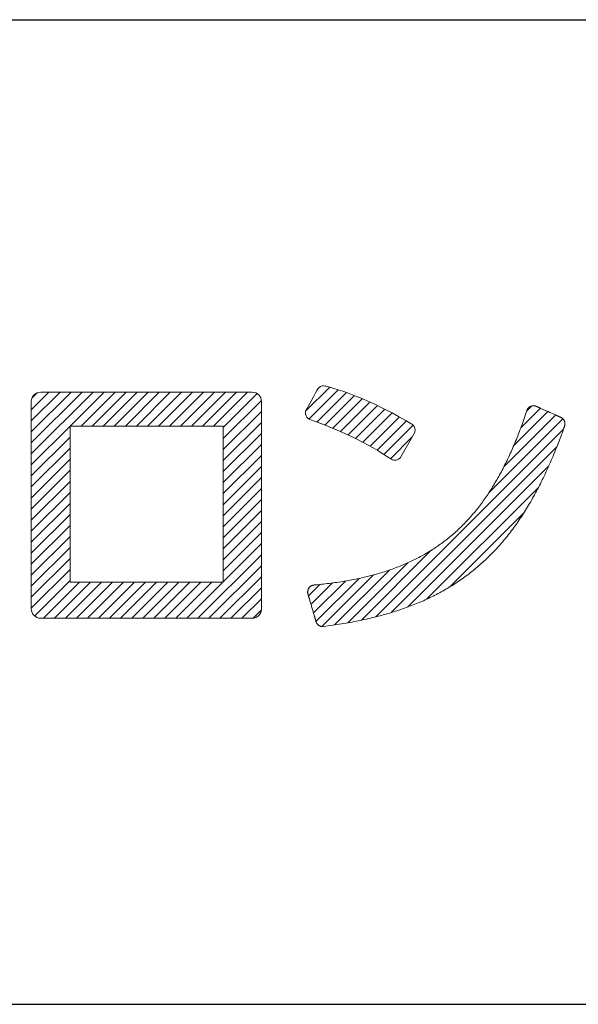
# Model space of a CAD drawing. Extents: x -374 to 400, y -265 to 265.
# Drawn here: x 256 to 281, y -265 to -221 of the extents above; entities that cross this region are included whole.
import ezdxf

# ---------------------------------------------------------------- set-up
doc = ezdxf.new("R2010")
doc.units = 0
doc.header["$LTSCALE"] = 2
doc.header["$MEASUREMENT"] = 0
doc.layers.add('_0-3_ZUWAKU', color=7, linetype='CONTINUOUS')
doc.layers.add('ZUWAKU', color=7, linetype='CONTINUOUS')
pattern_1 = [(45, (-839.89973, -652.6563), (-0.24748737, 0.24748737), [])]

msp = doc.modelspace()

# ---------------------------------------------------------------- hatches: boundary and pattern name
at = {"layer": '_0-3_ZUWAKU', "lineweight": 0}
h = msp.add_hatch(dxfattribs=at)
h.set_pattern_fill('ANSI31', color=2, scale=2.8)
h.set_pattern_definition(pattern_1)
edge = h.paths.add_edge_path()
edge.add_spline(control_points=[(269.022, -238.755), (270.304, -239.183), (271.676, -239.854), (272.648, -240.516)], knot_values=[10, 10, 10, 10, 11, 11, 11, 11], degree=3, periodic=0)
edge.add_spline(control_points=[(272.648, -240.516), (272.662, -240.526), (272.759, -240.603), (272.902, -240.569)], knot_values=[11, 11, 11, 11, 12, 12, 12, 12], degree=3, periodic=0)
edge.add_spline(control_points=[(272.902, -240.569), (273.046, -240.535), (273.092, -240.439), (273.102, -240.422)], knot_values=[0, 0, 0, 0, 1, 1, 1, 1], degree=3, periodic=0)
edge.add_spline(control_points=[(273.102, -240.422), (273.102, -240.422), (273.699, -239.383), (273.699, -239.383)], knot_values=[1, 1, 1, 1, 2, 2, 2, 2], degree=3, periodic=0)
edge.add_spline(control_points=[(273.699, -239.383), (273.715, -239.355), (273.763, -239.27), (273.73, -239.143)], knot_values=[2, 2, 2, 2, 3, 3, 3, 3], degree=3, periodic=0)
edge.add_spline(control_points=[(273.73, -239.143), (273.697, -239.016), (273.609, -238.966), (273.592, -238.955)], knot_values=[3, 3, 3, 3, 4, 4, 4, 4], degree=3, periodic=0)
edge.add_spline(control_points=[(273.592, -238.955), (271.973, -237.971), (270.634, -237.496), (269.737, -237.253)], knot_values=[4, 4, 4, 4, 5, 5, 5, 5], degree=3, periodic=0)
edge.add_spline(control_points=[(269.737, -237.253), (269.702, -237.246), (269.61, -237.208), (269.499, -237.268)], knot_values=[5, 5, 5, 5, 6, 6, 6, 6], degree=3, periodic=0)
edge.add_spline(control_points=[(269.499, -237.268), (269.388, -237.327), (269.365, -237.388), (269.357, -237.403)], knot_values=[6, 6, 6, 6, 7, 7, 7, 7], degree=3, periodic=0)
edge.add_spline(control_points=[(269.357, -237.403), (269.352, -237.413), (268.858, -238.309), (268.858, -238.309)], knot_values=[7, 7, 7, 7, 8, 8, 8, 8], degree=3, periodic=0)
edge.add_spline(control_points=[(268.858, -238.309), (268.798, -238.418), (268.814, -238.487), (268.844, -238.583)], knot_values=[8, 8, 8, 8, 9, 9, 9, 9], degree=3, periodic=0)
edge.add_spline(control_points=[(268.844, -238.583), (268.873, -238.678), (269.009, -238.751), (269.022, -238.755)], knot_values=[9, 9, 9, 9, 10, 10, 10, 10], degree=3, periodic=0)
h = msp.add_hatch(dxfattribs=at)
h.set_pattern_fill('ANSI31', color=2, scale=2.8)
h.set_pattern_definition(pattern_1)
edge = h.paths.add_edge_path()
edge.add_spline(control_points=[(266.426, -237.521), (266.426, -237.521), (256.938, -237.521), (256.938, -237.521)], knot_values=[0, 0, 0, 0, 1, 1, 1, 1], degree=3, periodic=0)
edge.add_spline(control_points=[(256.938, -237.521), (256.708, -237.521), (256.519, -237.709), (256.519, -237.94)], knot_values=[1, 1, 1, 1, 2, 2, 2, 2], degree=3, periodic=0)
edge.add_spline(control_points=[(256.519, -237.94), (256.519, -237.94), (256.519, -247.25), (256.519, -247.25)], knot_values=[2, 2, 2, 2, 3, 3, 3, 3], degree=3, periodic=0)
edge.add_spline(control_points=[(256.519, -247.25), (256.519, -247.48), (256.708, -247.669), (256.938, -247.669)], knot_values=[3, 3, 3, 3, 4, 4, 4, 4], degree=3, periodic=0)
edge.add_spline(control_points=[(256.938, -247.669), (256.938, -247.669), (266.426, -247.669), (266.426, -247.669)], knot_values=[4, 4, 4, 4, 5, 5, 5, 5], degree=3, periodic=0)
edge.add_spline(control_points=[(266.426, -247.669), (266.657, -247.669), (266.845, -247.48), (266.845, -247.25)], knot_values=[5, 5, 5, 5, 6, 6, 6, 6], degree=3, periodic=0)
edge.add_spline(control_points=[(266.845, -247.25), (266.845, -247.25), (266.845, -237.94), (266.845, -237.94)], knot_values=[6, 6, 6, 6, 7, 7, 7, 7], degree=3, periodic=0)
edge.add_spline(control_points=[(266.845, -237.94), (266.845, -237.709), (266.657, -237.521), (266.426, -237.521)], knot_values=[7, 7, 7, 7, 8, 8, 8, 8], degree=3, periodic=0)
h.paths.add_polyline_path([(265.13, -239.044), (265.13, -246.054), (258.257, -246.054), (258.257, -239.044)], flags=16)
h = msp.add_hatch(dxfattribs=at)
h.set_pattern_fill('ANSI31', color=2, scale=2.8)
h.set_pattern_definition(pattern_1)
h.paths.add_polyline_path([(276.47, -245.425), (276.53, -245.374), (276.59, -245.323), (276.649, -245.272), (276.708, -245.219), (276.767, -245.167), (276.825, -245.113), (276.883, -245.059), (276.941, -245.005), (276.998, -244.95), (277.055, -244.895), (277.111, -244.839), (277.167, -244.782), (277.223, -244.725), (277.279, -244.667), (277.334, -244.609), (277.388, -244.55), (277.443, -244.491), (277.497, -244.431), (277.55, -244.37), (277.604, -244.309), (277.657, -244.248), (277.709, -244.186), (277.762, -244.123), (277.814, -244.059), (277.866, -243.996), (277.917, -243.931), (277.968, -243.866), (278.019, -243.8), (278.069, -243.734), (278.119, -243.667), (278.169, -243.6), (278.219, -243.532), (278.268, -243.463), (278.317, -243.394), (278.365, -243.324), (278.413, -243.253), (278.461, -243.182), (278.509, -243.111), (278.556, -243.038), (278.603, -242.966), (278.65, -242.892), (278.697, -242.818), (278.743, -242.743), (278.789, -242.668), (278.834, -242.592), (278.88, -242.515), (278.925, -242.438), (278.97, -242.36), (279.014, -242.282), (279.059, -242.203), (279.103, -242.123), (279.146, -242.043), (279.19, -241.962), (279.233, -241.88), (279.276, -241.798), (279.319, -241.715), (279.361, -241.631), (279.403, -241.547), (279.445, -241.462), (279.487, -241.376), (279.528, -241.29), (279.569, -241.203), (279.61, -241.116), (279.651, -241.028), (279.692, -240.939), (279.732, -240.849), (279.772, -240.759), (279.812, -240.668), (279.851, -240.577), (279.891, -240.484), (279.93, -240.391), (279.969, -240.298), (280.007, -240.204), (280.046, -240.109), (280.084, -240.013), (280.122, -239.917), (280.16, -239.82), (280.197, -239.722), (280.235, -239.624), (280.272, -239.524), (280.309, -239.425), (280.346, -239.324), (280.382, -239.223), (280.419, -239.121), (280.437, -239.07), (280.441, -239.057), (280.442, -239.054), (280.445, -239.045), (280.452, -239.018), (280.452, -239.018), (280.454, -239.01), (280.456, -239.001), (280.458, -238.992), (280.459, -238.982), (280.461, -238.972), (280.462, -238.962), (280.462, -238.95), (280.462, -238.939), (280.462, -238.926), (280.461, -238.914), (280.46, -238.9), (280.458, -238.886), (280.456, -238.872), (280.452, -238.857), (280.448, -238.841), (280.443, -238.825), (280.437, -238.81), (280.431, -238.795), (280.423, -238.781), (280.415, -238.768), (280.407, -238.756), (280.398, -238.745), (280.389, -238.734), (280.379, -238.724), (280.37, -238.715), (280.36, -238.706), (280.35, -238.698), (280.341, -238.691), (280.332, -238.684), (280.323, -238.678), (280.314, -238.673), (280.306, -238.668), (280.299, -238.664), (280.293, -238.661), (280.287, -238.658), (280.282, -238.655), (280.278, -238.653), (280.257, -238.644), (280.236, -238.634), (280.219, -238.627), (280.199, -238.618), (280.177, -238.607), (280.152, -238.596), (280.125, -238.584), (280.097, -238.571), (280.066, -238.558), (280.034, -238.543), (280.001, -238.528), (279.966, -238.512), (279.931, -238.496), (279.894, -238.48), (279.857, -238.463), (279.78, -238.429), (279.703, -238.394), (279.627, -238.359), (279.589, -238.342), (279.552, -238.325), (279.515, -238.309), (279.48, -238.293), (279.446, -238.277), (279.413, -238.263), (279.381, -238.248), (279.351, -238.235), (279.323, -238.222), (279.297, -238.211), (279.273, -238.2), (279.252, -238.19), (279.233, -238.181), (279.177, -238.156), (279.172, -238.154), (279.166, -238.152), (279.158, -238.149), (279.15, -238.146), (279.14, -238.144), (279.13, -238.141), (279.119, -238.138), (279.106, -238.136), (279.093, -238.134), (279.08, -238.132), (279.065, -238.131), (279.051, -238.131), (279.035, -238.131), (279.019, -238.132), (279.003, -238.134), (278.987, -238.137), (278.97, -238.141), (278.953, -238.146), (278.936, -238.153), (278.919, -238.161), (278.902, -238.17), (278.886, -238.179), (278.871, -238.189), (278.858, -238.199), (278.846, -238.208), (278.834, -238.218), (278.824, -238.227), (278.815, -238.237), (278.807, -238.246), (278.797, -238.26), (278.788, -238.274), (278.783, -238.282), (278.776, -238.294), (278.771, -238.307), (278.765, -238.321), (278.754, -238.35), (278.71, -238.482), (278.664, -238.616), (278.633, -238.704), (278.602, -238.792), (278.571, -238.88), (278.54, -238.967), (278.508, -239.053), (278.477, -239.139), (278.445, -239.224), (278.412, -239.309), (278.38, -239.393), (278.347, -239.476), (278.315, -239.559), (278.282, -239.641), (278.248, -239.723), (278.215, -239.804), (278.181, -239.884), (278.147, -239.964), (278.113, -240.043), (278.078, -240.122), (278.044, -240.2), (278.009, -240.278), (277.974, -240.354), (277.938, -240.431), (277.903, -240.507), (277.867, -240.582), (277.831, -240.656), (277.795, -240.73), (277.758, -240.804), (277.721, -240.877), (277.684, -240.949), (277.647, -241.021), (277.609, -241.092), (277.571, -241.163), (277.533, -241.233), (277.495, -241.303), (277.456, -241.371), (277.417, -241.44), (277.378, -241.508), (277.339, -241.575), (277.299, -241.642), (277.259, -241.708), (277.219, -241.774), (277.178, -241.839), (277.137, -241.903), (277.096, -241.967), (277.055, -242.031), (277.013, -242.094), (276.971, -242.156), (276.929, -242.218), (276.886, -242.279), (276.843, -242.34), (276.8, -242.401), (276.757, -242.46), (276.713, -242.519), (276.669, -242.578), (276.625, -242.636), (276.58, -242.694), (276.535, -242.751), (276.49, -242.808), (276.444, -242.864), (276.398, -242.919), (276.352, -242.974), (276.306, -243.029), (276.259, -243.083), (276.212, -243.136), (276.164, -243.189), (276.116, -243.241), (276.068, -243.293), (276.02, -243.345), (275.971, -243.396), (275.922, -243.446), (275.872, -243.496), (275.822, -243.545), (275.772, -243.594), (275.722, -243.643), (275.671, -243.691), (275.62, -243.738), (275.568, -243.785), (275.516, -243.831), (275.464, -243.877), (275.411, -243.923), (275.358, -243.968), (275.305, -244.012), (275.251, -244.056), (275.197, -244.1), (275.143, -244.143), (275.088, -244.185), (275.033, -244.227), (274.978, -244.269), (274.922, -244.31), (274.866, -244.351), (274.809, -244.391), (274.752, -244.43), (274.695, -244.47), (274.637, -244.508), (274.579, -244.547), (274.52, -244.585), (274.462, -244.622), (274.402, -244.659), (274.343, -244.695), (274.283, -244.731), (274.222, -244.767), (274.161, -244.802), (274.1, -244.836), (274.038, -244.87), (273.976, -244.904), (273.914, -244.937), (273.851, -244.97), (273.788, -245.002), (273.724, -245.034), (273.66, -245.066), (273.595, -245.097), (273.531, -245.127), (273.465, -245.157), (273.399, -245.187), (273.333, -245.216), (273.267, -245.245), (273.2, -245.274), (273.132, -245.302), (273.064, -245.329), (272.996, -245.356), (272.927, -245.383), (272.858, -245.409), (272.789, -245.435), (272.718, -245.46), (272.648, -245.485), (272.577, -245.51), (272.506, -245.534), (272.434, -245.558), (272.362, -245.581), (272.289, -245.604), (272.216, -245.626), (272.142, -245.648), (272.068, -245.67), (271.993, -245.691), (271.918, -245.712), (271.843, -245.732), (271.767, -245.752), (271.69, -245.772), (271.614, -245.791), (271.536, -245.81), (271.458, -245.828), (271.38, -245.846), (271.301, -245.864), (271.222, -245.881), (271.142, -245.898), (271.062, -245.914), (270.981, -245.931), (270.9, -245.946), (270.819, -245.961), (270.736, -245.976), (270.654, -245.991), (270.571, -246.005), (270.487, -246.019), (270.403, -246.032), (270.318, -246.045), (270.233, -246.058), (270.147, -246.07), (270.061, -246.082), (269.975, -246.093), (269.887, -246.105), (269.8, -246.115), (269.711, -246.126), (269.623, -246.136), (269.534, -246.145), (269.444, -246.155), (269.353, -246.164), (269.263, -246.172), (269.201, -246.178), (269.198, -246.178), (269.191, -246.179), (269.183, -246.18), (269.175, -246.182), (269.165, -246.183), (269.154, -246.186), (269.143, -246.189), (269.131, -246.192), (269.119, -246.196), (269.107, -246.201), (269.094, -246.206), (269.08, -246.213), (269.067, -246.22), (269.054, -246.228), (269.041, -246.237), (269.028, -246.247), (269.016, -246.259), (269.003, -246.271), (268.992, -246.285), (268.981, -246.3), (268.971, -246.316), (268.961, -246.334), (268.953, -246.351), (268.946, -246.368), (268.939, -246.385), (268.934, -246.4), (268.93, -246.415), (268.926, -246.43), (268.923, -246.444), (268.921, -246.457), (268.919, -246.47), (268.918, -246.482), (268.918, -246.494), (268.918, -246.505), (268.918, -246.515), (268.919, -246.525), (268.92, -246.534), (268.921, -246.542), (268.923, -246.55), (268.924, -246.558), (268.926, -246.564), (268.928, -246.57), (268.929, -246.576), (268.936, -246.6), (268.943, -246.623), (268.949, -246.643), (268.956, -246.666), (268.963, -246.691), (268.971, -246.719), (268.98, -246.75), (268.99, -246.782), (269, -246.817), (269.011, -246.853), (269.022, -246.891), (269.033, -246.93), (269.045, -246.971), (269.058, -247.013), (269.07, -247.055), (269.095, -247.141), (269.121, -247.229), (269.147, -247.316), (269.159, -247.358), (269.171, -247.4), (269.184, -247.441), (269.195, -247.481), (269.207, -247.519), (269.217, -247.556), (269.228, -247.592), (269.238, -247.625), (269.247, -247.657), (269.255, -247.686), (269.263, -247.712), (269.267, -247.724), (269.279, -247.766), (269.293, -247.815), (269.294, -247.817), (269.295, -247.821), (269.297, -247.827), (269.3, -247.833), (269.303, -247.841), (269.307, -247.849), (269.311, -247.858), (269.316, -247.868), (269.321, -247.878), (269.327, -247.889), (269.334, -247.9), (269.341, -247.911), (269.349, -247.922), (269.358, -247.933), (269.367, -247.944), (269.377, -247.955), (269.387, -247.966), (269.399, -247.976), (269.41, -247.985), (269.423, -247.994), (269.436, -248.002), (269.449, -248.009), (269.462, -248.015), (269.475, -248.021), (269.488, -248.026), (269.5, -248.03), (269.513, -248.033), (269.525, -248.036), (269.537, -248.038), (269.549, -248.039), (269.56, -248.041), (269.571, -248.041), (269.581, -248.042), (269.591, -248.042), (269.6, -248.042), (269.609, -248.041), (269.617, -248.041), (269.624, -248.04), (269.63, -248.04), (269.636, -248.039), (269.64, -248.038), (269.741, -248.025), (269.842, -248.011), (269.941, -247.997), (270.041, -247.983), (270.139, -247.968), (270.237, -247.953), (270.335, -247.938), (270.432, -247.922), (270.529, -247.906), (270.624, -247.89), (270.72, -247.873), (270.815, -247.856), (270.909, -247.839), (271.003, -247.821), (271.096, -247.803), (271.188, -247.784), (271.281, -247.765), (271.372, -247.746), (271.463, -247.726), (271.554, -247.706), (271.644, -247.685), (271.733, -247.664), (271.822, -247.643), (271.911, -247.621), (271.999, -247.599), (272.086, -247.577), (272.173, -247.554), (272.259, -247.531), (272.345, -247.507), (272.43, -247.483), (272.515, -247.459), (272.6, -247.434), (272.683, -247.408), (272.767, -247.383), (272.85, -247.357), (272.932, -247.33), (273.014, -247.303), (273.095, -247.276), (273.176, -247.248), (273.257, -247.22), (273.337, -247.191), (273.416, -247.162), (273.495, -247.133), (273.573, -247.103), (273.651, -247.072), (273.729, -247.042), (273.806, -247.01), (273.883, -246.979), (273.959, -246.946), (274.035, -246.914), (274.11, -246.881), (274.184, -246.847), (274.259, -246.813), (274.333, -246.779), (274.406, -246.744), (274.479, -246.709), (274.552, -246.673), (274.624, -246.637), (274.695, -246.6), (274.766, -246.563), (274.837, -246.525), (274.907, -246.487), (274.977, -246.449), (275.047, -246.41), (275.116, -246.37), (275.184, -246.33), (275.253, -246.29), (275.32, -246.249), (275.388, -246.207), (275.455, -246.165), (275.521, -246.123), (275.587, -246.08), (275.653, -246.036), (275.718, -245.992), (275.783, -245.948), (275.847, -245.903), (275.911, -245.857), (275.975, -245.811), (276.038, -245.765), (276.101, -245.718), (276.164, -245.67), (276.226, -245.622), (276.287, -245.574), (276.349, -245.525), (276.41, -245.475)])

# ---------------------------------------------------------------- linework, layer by layer
at = {"layer": '_0-3_ZUWAKU', "color": 2, "lineweight": 0}
for p, q in [((278.815, -238.237), (278.807, -238.246)), ((278.824, -238.227), (278.815, -238.237)), ((278.834, -238.218), (278.824, -238.227)), ((278.846, -238.208), (278.834, -238.218)), ((278.858, -238.199), (278.846, -238.208)), ((278.871, -238.189), (278.858, -238.199)), ((278.886, -238.179), (278.871, -238.189)), ((278.902, -238.17), (278.886, -238.179)), ((278.919, -238.161), (278.902, -238.17)), ((278.936, -238.153), (278.919, -238.161)), ((278.953, -238.146), (278.936, -238.153)), ((278.97, -238.141), (278.953, -238.146)), ((278.987, -238.137), (278.97, -238.141)), ((279.003, -238.134), (278.987, -238.137)), ((279.019, -238.132), (279.003, -238.134)), ((279.035, -238.131), (279.019, -238.132)), ((279.051, -238.131), (279.035, -238.131)), ((279.065, -238.131), (279.051, -238.131)), ((279.08, -238.132), (279.065, -238.131)), ((279.093, -238.134), (279.08, -238.132)), ((279.106, -238.136), (279.093, -238.134)), ((279.119, -238.138), (279.106, -238.136)), ((279.13, -238.141), (279.119, -238.138)), ((279.14, -238.144), (279.13, -238.141)), ((279.15, -238.146), (279.14, -238.144)), ((279.158, -238.149), (279.15, -238.146)), ((279.166, -238.152), (279.158, -238.149)), ((279.172, -238.154), (279.166, -238.152)), ((279.177, -238.156), (279.172, -238.154)), ((279.179, -238.157), (279.177, -238.156)), ((279.181, -238.158), (279.179, -238.157)), ((279.182, -238.159), (279.181, -238.158)), ((279.185, -238.16), (279.182, -238.159)), ((279.188, -238.161), (279.185, -238.16)), ((279.192, -238.163), (279.188, -238.161)), ((279.197, -238.165), (279.192, -238.163)), ((279.203, -238.168), (279.197, -238.165)), ((279.209, -238.171), (279.203, -238.168)), ((279.216, -238.174), (279.209, -238.171)), ((279.224, -238.178), (279.216, -238.174)), ((279.233, -238.181), (279.224, -238.178)), ((279.242, -238.186), (279.233, -238.181)), ((279.252, -238.19), (279.242, -238.186)), ((279.262, -238.195), (279.252, -238.19)), ((279.273, -238.2), (279.262, -238.195)), ((279.285, -238.205), (279.273, -238.2)), ((279.297, -238.211), (279.285, -238.205)), ((279.31, -238.216), (279.297, -238.211)), ((279.323, -238.222), (279.31, -238.216)), ((279.337, -238.228), (279.323, -238.222)), ((279.351, -238.235), (279.337, -238.228)), ((279.381, -238.248), (279.351, -238.235)), ((278.664, -238.616), (278.633, -238.704)), ((278.71, -238.482), (278.664, -238.616)), ((278.755, -238.346), (278.71, -238.482)), ((278.76, -238.334), (278.755, -238.346)), ((278.765, -238.321), (278.76, -238.334)), ((278.771, -238.307), (278.765, -238.321)), ((278.776, -238.294), (278.771, -238.307)), ((278.783, -238.282), (278.776, -238.294)), ((278.788, -238.274), (278.783, -238.282)), ((278.797, -238.26), (278.788, -238.274)), ((278.807, -238.246), (278.797, -238.26)), ((279.413, -238.263), (279.381, -238.248)), ((279.446, -238.277), (279.413, -238.263)), ((279.48, -238.293), (279.446, -238.277)), ((279.515, -238.309), (279.48, -238.293)), ((279.552, -238.325), (279.515, -238.309)), ((279.589, -238.342), (279.552, -238.325)), ((279.627, -238.359), (279.589, -238.342)), ((279.703, -238.394), (279.627, -238.359)), ((279.78, -238.429), (279.703, -238.394)), ((279.857, -238.463), (279.78, -238.429)), ((279.894, -238.48), (279.857, -238.463)), ((279.931, -238.496), (279.894, -238.48)), ((279.966, -238.512), (279.931, -238.496)), ((280.001, -238.528), (279.966, -238.512)), ((280.034, -238.543), (280.001, -238.528)), ((280.066, -238.558), (280.034, -238.543)), ((280.097, -238.571), (280.066, -238.558)), ((280.111, -238.578), (280.097, -238.571)), ((280.125, -238.584), (280.111, -238.578)), ((280.139, -238.59), (280.125, -238.584)), ((280.152, -238.596), (280.139, -238.59)), ((280.165, -238.602), (280.152, -238.596)), ((280.177, -238.607), (280.165, -238.602)), ((280.188, -238.613), (280.177, -238.607)), ((280.199, -238.618), (280.188, -238.613)), ((280.209, -238.622), (280.199, -238.618)), ((280.219, -238.627), (280.209, -238.622)), ((280.228, -238.631), (280.219, -238.627)), ((280.236, -238.634), (280.228, -238.631)), ((280.244, -238.638), (280.236, -238.634)), ((280.251, -238.641), (280.244, -238.638)), ((280.257, -238.644), (280.251, -238.641)), ((280.263, -238.646), (280.257, -238.644)), ((280.267, -238.648), (280.263, -238.646)), ((280.271, -238.65), (280.267, -238.648)), ((280.274, -238.651), (280.271, -238.65)), ((280.276, -238.652), (280.274, -238.651)), ((280.278, -238.653), (280.276, -238.652)), ((280.282, -238.655), (280.278, -238.653)), ((280.278, -238.653), (280.278, -238.653)), ((280.287, -238.658), (280.282, -238.655)), ((280.293, -238.661), (280.287, -238.658)), ((280.299, -238.664), (280.293, -238.661)), ((280.306, -238.668), (280.299, -238.664)), ((280.314, -238.673), (280.306, -238.668)), ((280.323, -238.678), (280.314, -238.673)), ((280.332, -238.684), (280.323, -238.678)), ((258.257, -246.054), (258.257, -239.044)), ((258.257, -239.044), (265.13, -239.044)), ((265.13, -239.044), (265.13, -246.054)), ((278.508, -239.053), (278.477, -239.139)), ((278.54, -238.967), (278.508, -239.053)), ((278.571, -238.88), (278.54, -238.967)), ((278.602, -238.792), (278.571, -238.88)), ((278.633, -238.704), (278.602, -238.792)), ((280.341, -238.691), (280.332, -238.684)), ((280.35, -238.698), (280.341, -238.691)), ((280.36, -238.706), (280.35, -238.698)), ((280.37, -238.715), (280.36, -238.706)), ((280.379, -238.724), (280.37, -238.715)), ((280.389, -238.734), (280.379, -238.724)), ((280.382, -239.223), (280.419, -239.121)), ((280.398, -238.745), (280.389, -238.734)), ((280.407, -238.756), (280.398, -238.745)), ((280.415, -238.768), (280.407, -238.756)), ((280.423, -238.781), (280.415, -238.768)), ((280.419, -239.121), (280.437, -239.07)), ((280.431, -238.795), (280.423, -238.781)), ((280.437, -238.81), (280.431, -238.795)), ((280.443, -238.825), (280.437, -238.81)), ((280.437, -239.07), (280.441, -239.057)), ((280.441, -239.057), (280.442, -239.054)), ((280.442, -239.054), (280.443, -239.053)), ((280.448, -238.841), (280.443, -238.825)), ((280.443, -239.052), (280.444, -239.049)), ((280.443, -239.053), (280.443, -239.052)), ((280.443, -239.053), (280.443, -239.053)), ((280.443, -239.053), (280.443, -239.053)), ((280.443, -239.053), (280.443, -239.053)), ((280.443, -239.053), (280.443, -239.053)), ((280.444, -239.049), (280.445, -239.044)), ((280.445, -239.044), (280.447, -239.038)), ((280.447, -239.038), (280.449, -239.032)), ((280.452, -238.857), (280.448, -238.841)), ((280.449, -239.032), (280.45, -239.025)), ((280.45, -239.025), (280.452, -239.018)), ((280.456, -238.872), (280.452, -238.857)), ((280.452, -239.018), (280.454, -239.01)), ((280.454, -239.01), (280.456, -239.001)), ((280.458, -238.886), (280.456, -238.872)), ((280.456, -239.001), (280.458, -238.992)), ((280.46, -238.9), (280.458, -238.886)), ((280.458, -238.992), (280.459, -238.982)), ((280.459, -238.982), (280.461, -238.972)), ((280.461, -238.914), (280.46, -238.9)), ((280.462, -238.926), (280.461, -238.914)), ((280.461, -238.972), (280.462, -238.962)), ((280.462, -238.939), (280.462, -238.926)), ((280.462, -238.95), (280.462, -238.939)), ((280.462, -238.962), (280.462, -238.95)), ((278.315, -239.559), (278.282, -239.641)), ((278.347, -239.476), (278.315, -239.559)), ((278.38, -239.393), (278.347, -239.476)), ((278.412, -239.309), (278.38, -239.393)), ((278.445, -239.224), (278.412, -239.309)), ((278.477, -239.139), (278.445, -239.224)), ((280.235, -239.624), (280.272, -239.524)), ((280.272, -239.524), (280.309, -239.425)), ((280.309, -239.425), (280.346, -239.324)), ((280.346, -239.324), (280.382, -239.223)), ((278.147, -239.964), (278.113, -240.043)), ((278.181, -239.884), (278.147, -239.964)), ((278.215, -239.804), (278.181, -239.884)), ((278.248, -239.723), (278.215, -239.804)), ((278.282, -239.641), (278.248, -239.723)), ((280.084, -240.013), (280.122, -239.917)), ((280.122, -239.917), (280.16, -239.82)), ((280.16, -239.82), (280.197, -239.722)), ((280.197, -239.722), (280.235, -239.624)), ((277.938, -240.431), (277.903, -240.507)), ((277.974, -240.354), (277.938, -240.431)), ((278.009, -240.278), (277.974, -240.354)), ((278.044, -240.2), (278.009, -240.278)), ((278.078, -240.122), (278.044, -240.2)), ((278.113, -240.043), (278.078, -240.122)), ((279.891, -240.484), (279.93, -240.391)), ((279.93, -240.391), (279.969, -240.298)), ((279.969, -240.298), (280.007, -240.204)), ((280.007, -240.204), (280.046, -240.109)), ((280.046, -240.109), (280.084, -240.013)), ((277.721, -240.877), (277.684, -240.949)), ((277.758, -240.804), (277.721, -240.877)), ((277.795, -240.73), (277.758, -240.804)), ((277.831, -240.656), (277.795, -240.73)), ((277.867, -240.582), (277.831, -240.656)), ((277.903, -240.507), (277.867, -240.582)), ((279.692, -240.939), (279.732, -240.849)), ((279.732, -240.849), (279.772, -240.759)), ((279.772, -240.759), (279.812, -240.668)), ((279.812, -240.668), (279.851, -240.577)), ((279.851, -240.577), (279.891, -240.484)), ((277.495, -241.303), (277.456, -241.371)), ((277.533, -241.233), (277.495, -241.303)), ((277.571, -241.163), (277.533, -241.233)), ((277.609, -241.092), (277.571, -241.163)), ((277.647, -241.021), (277.609, -241.092)), ((277.684, -240.949), (277.647, -241.021)), ((279.487, -241.376), (279.528, -241.29)), ((279.528, -241.29), (279.569, -241.203)), ((279.569, -241.203), (279.61, -241.116)), ((279.61, -241.116), (279.651, -241.028)), ((279.651, -241.028), (279.692, -240.939)), ((277.219, -241.774), (277.178, -241.839)), ((277.259, -241.708), (277.219, -241.774)), ((277.299, -241.642), (277.259, -241.708)), ((277.339, -241.575), (277.299, -241.642)), ((277.378, -241.508), (277.339, -241.575)), ((277.417, -241.44), (277.378, -241.508)), ((277.456, -241.371), (277.417, -241.44)), ((279.276, -241.798), (279.319, -241.715)), ((279.319, -241.715), (279.361, -241.631)), ((279.361, -241.631), (279.403, -241.547)), ((279.403, -241.547), (279.445, -241.462)), ((279.445, -241.462), (279.487, -241.376)), ((276.971, -242.156), (276.929, -242.218)), ((277.013, -242.094), (276.971, -242.156)), ((277.055, -242.031), (277.013, -242.094)), ((277.096, -241.967), (277.055, -242.031)), ((277.137, -241.903), (277.096, -241.967)), ((277.178, -241.839), (277.137, -241.903)), ((279.014, -242.282), (279.059, -242.203)), ((279.059, -242.203), (279.103, -242.123)), ((279.103, -242.123), (279.146, -242.043)), ((279.146, -242.043), (279.19, -241.962)), ((279.19, -241.962), (279.233, -241.88)), ((279.233, -241.88), (279.276, -241.798)), ((276.625, -242.636), (276.58, -242.694)), ((276.669, -242.578), (276.625, -242.636)), ((276.713, -242.519), (276.669, -242.578)), ((276.757, -242.46), (276.713, -242.519)), ((276.8, -242.401), (276.757, -242.46)), ((276.843, -242.34), (276.8, -242.401)), ((276.886, -242.279), (276.843, -242.34)), ((276.929, -242.218), (276.886, -242.279)), ((278.789, -242.668), (278.834, -242.592)), ((278.834, -242.592), (278.88, -242.515)), ((278.88, -242.515), (278.925, -242.438)), ((278.925, -242.438), (278.97, -242.36)), ((278.97, -242.36), (279.014, -242.282)), ((276.259, -243.083), (276.212, -243.136)), ((276.306, -243.029), (276.259, -243.083)), ((276.352, -242.974), (276.306, -243.029)), ((276.398, -242.919), (276.352, -242.974)), ((276.444, -242.864), (276.398, -242.919)), ((276.49, -242.808), (276.444, -242.864)), ((276.535, -242.751), (276.49, -242.808)), ((276.58, -242.694), (276.535, -242.751)), ((278.509, -243.111), (278.556, -243.038)), ((278.556, -243.038), (278.603, -242.966)), ((278.603, -242.966), (278.65, -242.892)), ((278.65, -242.892), (278.697, -242.818)), ((278.697, -242.818), (278.743, -242.743)), ((278.743, -242.743), (278.789, -242.668)), ((275.872, -243.496), (275.822, -243.545)), ((275.922, -243.446), (275.872, -243.496)), ((275.971, -243.396), (275.922, -243.446)), ((276.02, -243.345), (275.971, -243.396)), ((276.068, -243.293), (276.02, -243.345)), ((276.116, -243.241), (276.068, -243.293)), ((276.164, -243.189), (276.116, -243.241)), ((276.212, -243.136), (276.164, -243.189)), ((278.169, -243.6), (278.219, -243.532)), ((278.219, -243.532), (278.268, -243.463)), ((278.268, -243.463), (278.317, -243.394)), ((278.317, -243.394), (278.365, -243.324)), ((278.365, -243.324), (278.413, -243.253)), ((278.413, -243.253), (278.461, -243.182)), ((278.461, -243.182), (278.509, -243.111)), ((275.358, -243.968), (275.305, -244.012)), ((275.411, -243.923), (275.358, -243.968)), ((275.464, -243.877), (275.411, -243.923)), ((275.516, -243.831), (275.464, -243.877)), ((275.568, -243.785), (275.516, -243.831)), ((275.62, -243.738), (275.568, -243.785)), ((275.671, -243.691), (275.62, -243.738)), ((275.722, -243.643), (275.671, -243.691)), ((275.772, -243.594), (275.722, -243.643)), ((275.822, -243.545), (275.772, -243.594)), ((277.866, -243.996), (277.917, -243.931)), ((277.917, -243.931), (277.968, -243.866)), ((277.968, -243.866), (278.019, -243.8)), ((278.019, -243.8), (278.069, -243.734)), ((278.069, -243.734), (278.119, -243.667)), ((278.119, -243.667), (278.169, -243.6)), ((274.809, -244.391), (274.752, -244.43)), ((274.866, -244.351), (274.809, -244.391)), ((274.922, -244.31), (274.866, -244.351)), ((274.978, -244.269), (274.922, -244.31)), ((275.033, -244.227), (274.978, -244.269)), ((275.088, -244.185), (275.033, -244.227)), ((275.143, -244.143), (275.088, -244.185)), ((275.197, -244.1), (275.143, -244.143)), ((275.251, -244.056), (275.197, -244.1)), ((275.305, -244.012), (275.251, -244.056)), ((277.497, -244.431), (277.55, -244.37)), ((277.55, -244.37), (277.604, -244.309)), ((277.604, -244.309), (277.657, -244.248)), ((277.657, -244.248), (277.709, -244.186)), ((277.709, -244.186), (277.762, -244.123)), ((277.762, -244.123), (277.814, -244.059)), ((277.814, -244.059), (277.866, -243.996)), ((274.1, -244.836), (274.038, -244.87)), ((274.161, -244.802), (274.1, -244.836)), ((274.222, -244.767), (274.161, -244.802)), ((274.283, -244.731), (274.222, -244.767)), ((274.343, -244.695), (274.283, -244.731)), ((274.402, -244.659), (274.343, -244.695)), ((274.462, -244.622), (274.402, -244.659)), ((274.52, -244.585), (274.462, -244.622)), ((274.579, -244.547), (274.52, -244.585)), ((274.637, -244.508), (274.579, -244.547)), ((274.695, -244.47), (274.637, -244.508)), ((274.752, -244.43), (274.695, -244.47)), ((277.055, -244.895), (277.111, -244.839)), ((277.111, -244.839), (277.167, -244.782)), ((277.167, -244.782), (277.223, -244.725)), ((277.223, -244.725), (277.279, -244.667)), ((277.279, -244.667), (277.334, -244.609)), ((277.334, -244.609), (277.388, -244.55)), ((277.388, -244.55), (277.443, -244.491)), ((277.443, -244.491), (277.497, -244.431)), ((273.132, -245.302), (273.064, -245.329)), ((273.2, -245.274), (273.132, -245.302)), ((273.267, -245.245), (273.2, -245.274)), ((273.333, -245.216), (273.267, -245.245)), ((273.399, -245.187), (273.333, -245.216)), ((273.465, -245.157), (273.399, -245.187)), ((273.531, -245.127), (273.465, -245.157)), ((273.595, -245.097), (273.531, -245.127)), ((273.66, -245.066), (273.595, -245.097)), ((273.724, -245.034), (273.66, -245.066)), ((273.788, -245.002), (273.724, -245.034)), ((273.851, -244.97), (273.788, -245.002)), ((273.914, -244.937), (273.851, -244.97)), ((273.976, -244.904), (273.914, -244.937)), ((274.038, -244.87), (273.976, -244.904)), ((276.59, -245.323), (276.649, -245.272)), ((276.649, -245.272), (276.708, -245.219)), ((276.708, -245.219), (276.767, -245.167)), ((276.767, -245.167), (276.825, -245.113)), ((276.825, -245.113), (276.883, -245.059)), ((276.883, -245.059), (276.941, -245.005)), ((276.941, -245.005), (276.998, -244.95)), ((276.998, -244.95), (277.055, -244.895)), ((271.843, -245.732), (271.767, -245.752)), ((271.918, -245.712), (271.843, -245.732)), ((271.993, -245.691), (271.918, -245.712)), ((272.068, -245.67), (271.993, -245.691)), ((272.142, -245.648), (272.068, -245.67)), ((272.216, -245.626), (272.142, -245.648)), ((272.289, -245.604), (272.216, -245.626)), ((272.362, -245.581), (272.289, -245.604)), ((272.434, -245.558), (272.362, -245.581)), ((272.506, -245.534), (272.434, -245.558)), ((272.577, -245.51), (272.506, -245.534)), ((272.648, -245.485), (272.577, -245.51)), ((272.718, -245.46), (272.648, -245.485)), ((272.789, -245.435), (272.718, -245.46)), ((272.858, -245.409), (272.789, -245.435)), ((272.927, -245.383), (272.858, -245.409)), ((272.996, -245.356), (272.927, -245.383)), ((273.064, -245.329), (272.996, -245.356)), ((276.038, -245.765), (276.101, -245.718)), ((276.101, -245.718), (276.164, -245.67)), ((276.164, -245.67), (276.226, -245.622)), ((276.226, -245.622), (276.287, -245.574)), ((276.287, -245.574), (276.349, -245.525)), ((276.349, -245.525), (276.41, -245.475)), ((276.41, -245.475), (276.47, -245.425)), ((276.47, -245.425), (276.53, -245.374)), ((276.53, -245.374), (276.59, -245.323)), ((265.13, -246.054), (258.257, -246.054)), ((269.131, -246.192), (269.119, -246.196)), ((269.143, -246.189), (269.131, -246.192)), ((269.154, -246.186), (269.143, -246.189)), ((269.165, -246.183), (269.154, -246.186)), ((269.175, -246.182), (269.165, -246.183)), ((269.183, -246.18), (269.175, -246.182)), ((269.191, -246.179), (269.183, -246.18)), ((269.198, -246.178), (269.191, -246.179)), ((269.201, -246.178), (269.198, -246.178)), ((269.202, -246.178), (269.201, -246.178)), ((269.203, -246.178), (269.202, -246.178)), ((269.202, -246.178), (269.202, -246.178)), ((269.202, -246.178), (269.202, -246.178)), ((269.202, -246.178), (269.202, -246.178)), ((269.202, -246.178), (269.202, -246.178)), ((269.206, -246.177), (269.203, -246.178)), ((269.217, -246.176), (269.206, -246.177)), ((269.263, -246.172), (269.217, -246.176)), ((269.353, -246.164), (269.263, -246.172)), ((269.444, -246.155), (269.353, -246.164)), ((269.534, -246.145), (269.444, -246.155)), ((269.623, -246.136), (269.534, -246.145)), ((269.711, -246.126), (269.623, -246.136)), ((269.8, -246.115), (269.711, -246.126)), ((269.887, -246.105), (269.8, -246.115)), ((269.975, -246.093), (269.887, -246.105)), ((270.061, -246.082), (269.975, -246.093)), ((270.147, -246.07), (270.061, -246.082)), ((270.233, -246.058), (270.147, -246.07)), ((270.318, -246.045), (270.233, -246.058)), ((270.403, -246.032), (270.318, -246.045)), ((270.487, -246.019), (270.403, -246.032)), ((270.571, -246.005), (270.487, -246.019)), ((270.654, -245.991), (270.571, -246.005)), ((270.736, -245.976), (270.654, -245.991)), ((270.819, -245.961), (270.736, -245.976)), ((270.9, -245.946), (270.819, -245.961)), ((270.981, -245.931), (270.9, -245.946)), ((271.062, -245.914), (270.981, -245.931)), ((271.142, -245.898), (271.062, -245.914)), ((271.222, -245.881), (271.142, -245.898)), ((271.301, -245.864), (271.222, -245.881)), ((271.38, -245.846), (271.301, -245.864)), ((271.458, -245.828), (271.38, -245.846)), ((271.536, -245.81), (271.458, -245.828)), ((271.614, -245.791), (271.536, -245.81)), ((271.69, -245.772), (271.614, -245.791)), ((271.767, -245.752), (271.69, -245.772)), ((275.388, -246.207), (275.455, -246.165)), ((275.455, -246.165), (275.521, -246.123)), ((275.521, -246.123), (275.587, -246.08)), ((275.587, -246.08), (275.653, -246.036)), ((275.653, -246.036), (275.718, -245.992)), ((275.718, -245.992), (275.783, -245.948)), ((275.783, -245.948), (275.847, -245.903)), ((275.847, -245.903), (275.911, -245.857)), ((275.911, -245.857), (275.975, -245.811)), ((275.975, -245.811), (276.038, -245.765)), ((268.919, -246.47), (268.918, -246.482)), ((268.918, -246.482), (268.918, -246.494)), ((268.918, -246.494), (268.918, -246.505)), ((268.918, -246.505), (268.918, -246.515)), ((268.918, -246.515), (268.919, -246.525)), ((268.921, -246.457), (268.919, -246.47)), ((268.919, -246.525), (268.92, -246.534)), ((268.92, -246.534), (268.921, -246.542)), ((268.923, -246.444), (268.921, -246.457)), ((268.921, -246.542), (268.923, -246.55)), ((268.926, -246.43), (268.923, -246.444)), ((268.923, -246.55), (268.924, -246.558)), ((268.924, -246.558), (268.926, -246.564)), ((268.93, -246.415), (268.926, -246.43)), ((268.926, -246.564), (268.928, -246.57)), ((268.928, -246.57), (268.929, -246.576)), ((268.929, -246.576), (268.929, -246.576)), ((268.929, -246.576), (268.93, -246.578)), ((268.934, -246.4), (268.93, -246.415)), ((268.93, -246.578), (268.93, -246.58)), ((268.93, -246.58), (268.931, -246.584)), ((268.931, -246.584), (268.933, -246.588)), ((268.933, -246.588), (268.934, -246.594)), ((268.939, -246.385), (268.934, -246.4)), ((268.934, -246.594), (268.936, -246.6)), ((268.936, -246.6), (268.938, -246.607)), ((268.938, -246.607), (268.941, -246.615)), ((268.946, -246.368), (268.939, -246.385)), ((268.941, -246.615), (268.943, -246.623)), ((268.943, -246.623), (268.946, -246.633)), ((268.953, -246.351), (268.946, -246.368)), ((268.946, -246.633), (268.949, -246.643)), ((268.961, -246.334), (268.953, -246.351)), ((268.971, -246.316), (268.961, -246.334)), ((268.981, -246.3), (268.971, -246.316)), ((268.992, -246.285), (268.981, -246.3)), ((269.003, -246.271), (268.992, -246.285)), ((269.016, -246.259), (269.003, -246.271)), ((269.028, -246.247), (269.016, -246.259)), ((269.041, -246.237), (269.028, -246.247)), ((269.054, -246.228), (269.041, -246.237)), ((269.067, -246.22), (269.054, -246.228)), ((269.08, -246.213), (269.067, -246.22)), ((269.094, -246.206), (269.08, -246.213)), ((269.107, -246.201), (269.094, -246.206)), ((269.119, -246.196), (269.107, -246.201)), ((274.624, -246.637), (274.695, -246.6)), ((274.695, -246.6), (274.766, -246.563)), ((274.766, -246.563), (274.837, -246.525)), ((274.837, -246.525), (274.907, -246.487)), ((274.907, -246.487), (274.977, -246.449)), ((274.977, -246.449), (275.047, -246.41)), ((275.047, -246.41), (275.116, -246.37)), ((275.116, -246.37), (275.184, -246.33)), ((275.184, -246.33), (275.253, -246.29)), ((275.253, -246.29), (275.32, -246.249)), ((275.32, -246.249), (275.388, -246.207)), ((268.949, -246.643), (268.952, -246.654)), ((268.952, -246.654), (268.956, -246.666)), ((268.956, -246.666), (268.959, -246.678)), ((268.959, -246.678), (268.963, -246.691)), ((268.963, -246.691), (268.967, -246.705)), ((268.967, -246.705), (268.971, -246.719)), ((268.971, -246.719), (268.976, -246.734)), ((268.976, -246.734), (268.98, -246.75)), ((268.98, -246.75), (268.985, -246.766)), ((268.985, -246.766), (268.99, -246.782)), ((268.99, -246.782), (268.995, -246.799)), ((268.995, -246.799), (269, -246.817)), ((269, -246.817), (269.011, -246.853)), ((269.011, -246.853), (269.022, -246.891)), ((269.022, -246.891), (269.033, -246.93)), ((269.033, -246.93), (269.045, -246.971)), ((269.045, -246.971), (269.058, -247.013)), ((269.058, -247.013), (269.07, -247.055)), ((269.07, -247.055), (269.095, -247.141)), ((273.573, -247.103), (273.651, -247.072)), ((273.651, -247.072), (273.729, -247.042)), ((273.729, -247.042), (273.806, -247.01)), ((273.806, -247.01), (273.883, -246.979)), ((273.883, -246.979), (273.959, -246.946)), ((273.959, -246.946), (274.035, -246.914)), ((274.035, -246.914), (274.11, -246.881)), ((274.11, -246.881), (274.184, -246.847)), ((274.184, -246.847), (274.259, -246.813)), ((274.259, -246.813), (274.333, -246.779)), ((274.333, -246.779), (274.406, -246.744)), ((274.406, -246.744), (274.479, -246.709)), ((274.479, -246.709), (274.552, -246.673)), ((274.552, -246.673), (274.624, -246.637)), ((269.095, -247.141), (269.121, -247.229)), ((269.121, -247.229), (269.147, -247.316)), ((269.147, -247.316), (269.159, -247.358)), ((269.159, -247.358), (269.171, -247.4)), ((269.171, -247.4), (269.184, -247.441)), ((269.184, -247.441), (269.195, -247.481)), ((269.195, -247.481), (269.207, -247.519)), ((269.207, -247.519), (269.217, -247.556)), ((272.259, -247.531), (272.345, -247.507)), ((272.345, -247.507), (272.43, -247.483)), ((272.43, -247.483), (272.515, -247.459)), ((272.515, -247.459), (272.6, -247.434)), ((272.6, -247.434), (272.683, -247.408)), ((272.683, -247.408), (272.767, -247.383)), ((272.767, -247.383), (272.85, -247.357)), ((272.85, -247.357), (272.932, -247.33)), ((272.932, -247.33), (273.014, -247.303)), ((273.014, -247.303), (273.095, -247.276)), ((273.095, -247.276), (273.176, -247.248)), ((273.176, -247.248), (273.257, -247.22)), ((273.257, -247.22), (273.337, -247.191)), ((273.337, -247.191), (273.416, -247.162)), ((273.416, -247.162), (273.495, -247.133)), ((273.495, -247.133), (273.573, -247.103)), ((269.217, -247.556), (269.228, -247.592)), ((269.228, -247.592), (269.233, -247.609)), ((269.233, -247.609), (269.238, -247.625)), ((269.238, -247.625), (269.242, -247.641)), ((269.242, -247.641), (269.247, -247.657)), ((269.247, -247.657), (269.251, -247.671)), ((269.251, -247.671), (269.255, -247.686)), ((269.255, -247.686), (269.259, -247.699)), ((269.259, -247.699), (269.263, -247.712)), ((269.263, -247.712), (269.267, -247.724)), ((269.267, -247.724), (269.27, -247.736)), ((269.27, -247.736), (269.273, -247.747)), ((269.273, -247.747), (269.276, -247.757)), ((269.276, -247.757), (269.279, -247.766)), ((269.279, -247.766), (269.281, -247.775)), ((269.281, -247.775), (269.284, -247.783)), ((269.284, -247.783), (269.286, -247.789)), ((269.286, -247.789), (269.287, -247.795)), ((269.287, -247.795), (269.289, -247.801)), ((269.289, -247.801), (269.29, -247.805)), ((269.29, -247.805), (269.291, -247.808)), ((269.291, -247.808), (269.292, -247.81)), ((269.292, -247.81), (269.292, -247.812)), ((269.292, -247.812), (269.292, -247.812)), ((269.292, -247.812), (269.293, -247.814)), ((269.293, -247.814), (269.294, -247.817)), ((269.294, -247.817), (269.295, -247.821)), ((269.295, -247.821), (269.297, -247.827)), ((269.297, -247.827), (269.3, -247.833)), ((269.3, -247.833), (269.303, -247.841)), ((269.303, -247.841), (269.307, -247.849)), ((269.307, -247.849), (269.311, -247.858)), ((269.311, -247.858), (269.316, -247.868)), ((269.316, -247.868), (269.321, -247.878)), ((269.321, -247.878), (269.327, -247.889)), ((269.327, -247.889), (269.334, -247.9)), ((269.334, -247.9), (269.341, -247.911)), ((269.341, -247.911), (269.349, -247.922)), ((269.349, -247.922), (269.358, -247.933)), ((269.358, -247.933), (269.367, -247.944)), ((269.367, -247.944), (269.377, -247.955)), ((269.377, -247.955), (269.387, -247.966)), ((270.139, -247.968), (270.237, -247.953)), ((270.237, -247.953), (270.335, -247.938)), ((270.335, -247.938), (270.432, -247.922)), ((270.432, -247.922), (270.529, -247.906)), ((270.529, -247.906), (270.624, -247.89)), ((270.624, -247.89), (270.72, -247.873)), ((270.72, -247.873), (270.815, -247.856)), ((270.815, -247.856), (270.909, -247.839)), ((270.909, -247.839), (271.003, -247.821)), ((271.003, -247.821), (271.096, -247.803)), ((271.096, -247.803), (271.188, -247.784)), ((271.188, -247.784), (271.281, -247.765)), ((271.281, -247.765), (271.372, -247.746)), ((271.372, -247.746), (271.463, -247.726)), ((271.463, -247.726), (271.554, -247.706)), ((271.554, -247.706), (271.644, -247.685)), ((271.644, -247.685), (271.733, -247.664)), ((271.733, -247.664), (271.822, -247.643)), ((271.822, -247.643), (271.911, -247.621)), ((271.911, -247.621), (271.999, -247.599)), ((271.999, -247.599), (272.086, -247.577)), ((272.086, -247.577), (272.173, -247.554)), ((272.173, -247.554), (272.259, -247.531)), ((269.387, -247.966), (269.399, -247.976)), ((269.399, -247.976), (269.41, -247.985)), ((269.41, -247.985), (269.423, -247.994)), ((269.423, -247.994), (269.436, -248.002)), ((269.436, -248.002), (269.449, -248.009)), ((269.449, -248.009), (269.462, -248.015)), ((269.462, -248.015), (269.475, -248.021)), ((269.475, -248.021), (269.488, -248.026)), ((269.488, -248.026), (269.5, -248.03)), ((269.5, -248.03), (269.513, -248.033)), ((269.513, -248.033), (269.525, -248.036)), ((269.525, -248.036), (269.537, -248.038)), ((269.537, -248.038), (269.549, -248.039)), ((269.549, -248.039), (269.56, -248.041)), ((269.56, -248.041), (269.571, -248.041)), ((269.571, -248.041), (269.581, -248.042)), ((269.581, -248.042), (269.591, -248.042)), ((269.591, -248.042), (269.6, -248.042)), ((269.6, -248.042), (269.609, -248.041)), ((269.609, -248.041), (269.617, -248.041)), ((269.617, -248.041), (269.624, -248.04)), ((269.624, -248.04), (269.63, -248.04)), ((269.63, -248.04), (269.636, -248.039)), ((269.636, -248.039), (269.64, -248.038)), ((269.64, -248.038), (269.741, -248.025)), ((269.741, -248.025), (269.842, -248.011)), ((269.842, -248.011), (269.941, -247.997)), ((269.941, -247.997), (270.041, -247.983)), ((270.041, -247.983), (270.139, -247.968))]:
    msp.add_line(p, q, dxfattribs=at)
for points in [[(269.499, -237.268), (269.388, -237.327), (269.365, -237.388), (269.357, -237.403)], [(269.737, -237.253), (269.702, -237.246), (269.61, -237.208), (269.499, -237.268)], [(273.592, -238.955), (271.973, -237.971), (270.634, -237.496), (269.737, -237.253)], [(256.938, -237.521), (256.708, -237.521), (256.519, -237.709), (256.519, -237.94)], [(266.426, -237.521), (266.426, -237.521), (256.938, -237.521), (256.938, -237.521)], [(266.845, -237.94), (266.845, -237.709), (266.657, -237.521), (266.426, -237.521)], [(269.357, -237.403), (269.352, -237.413), (268.858, -238.309), (268.858, -238.309)], [(256.519, -237.94), (256.519, -237.94), (256.519, -247.25), (256.519, -247.25)], [(266.845, -247.25), (266.845, -247.25), (266.845, -237.94), (266.845, -237.94)], [(268.858, -238.309), (268.798, -238.418), (268.814, -238.487), (268.844, -238.583)], [(268.844, -238.583), (268.873, -238.678), (269.009, -238.751), (269.022, -238.755)], [(269.022, -238.755), (270.304, -239.183), (271.676, -239.854), (272.648, -240.516)], [(273.73, -239.143), (273.697, -239.016), (273.609, -238.966), (273.592, -238.955)], [(273.102, -240.422), (273.102, -240.422), (273.699, -239.383), (273.699, -239.383)], [(273.699, -239.383), (273.715, -239.355), (273.763, -239.27), (273.73, -239.143)], [(272.902, -240.569), (273.046, -240.535), (273.092, -240.439), (273.102, -240.422)], [(272.648, -240.516), (272.662, -240.526), (272.759, -240.603), (272.902, -240.569)], [(256.519, -247.25), (256.519, -247.48), (256.708, -247.669), (256.938, -247.669)], [(266.426, -247.669), (266.657, -247.669), (266.845, -247.48), (266.845, -247.25)], [(256.938, -247.669), (256.938, -247.669), (266.426, -247.669), (266.426, -247.669)]]:
    msp.add_open_spline(points, degree=3, dxfattribs=at)
at = {"layer": 'ZUWAKU', "color": 3, "linetype": 'Continuous'}
msp.add_line((160, -220.8), (360, -220.8), dxfattribs=at)
at = {"layer": 'ZUWAKU', "color": 7, "linetype": 'Continuous'}
msp.add_line((-374, -265), (400, -265), dxfattribs=at)

doc.saveas('drawing.dxf')
